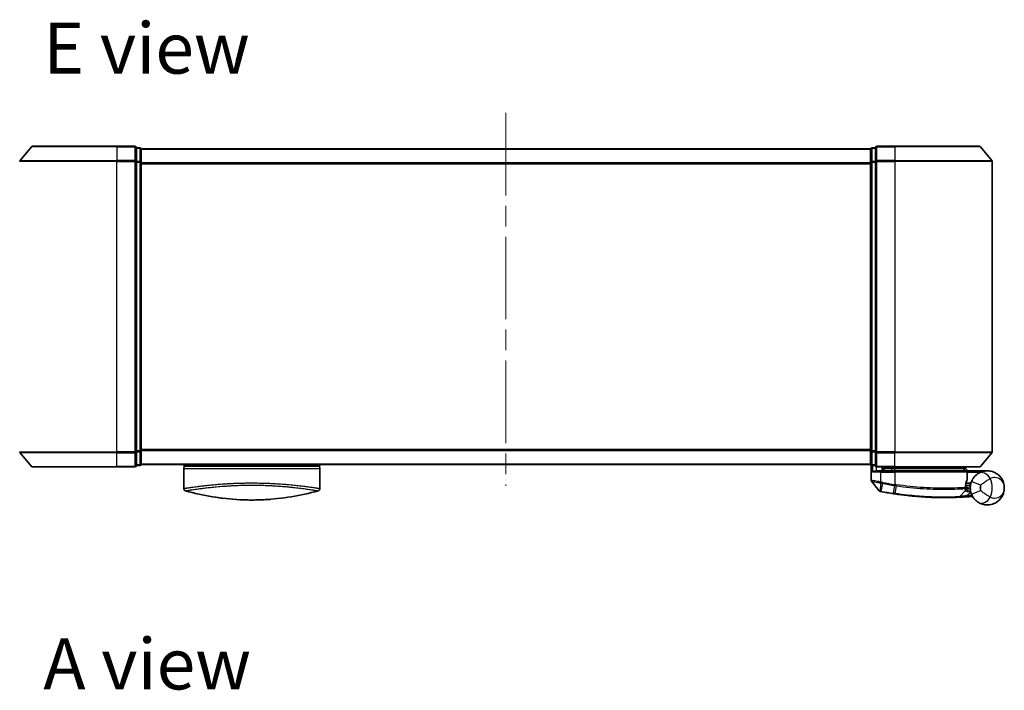
# Model space of a CAD drawing. Units: millimetres. Extents: x -2094 to 4212, y 7 to 1418.
# Drawn here: x 136 to 339, y 559 to 697 of the extents above; entities that cross this region are included whole.
import ezdxf

# ---------------------------------------------------------------- set-up
doc = ezdxf.new("R2010")
doc.units = ezdxf.units.MM
doc.header["$LTSCALE"] = 3
doc.linetypes.add('CHAIN', pattern=[0.3543, 0.2362, -0.0295, 0.0591, -0.0295])
for name, color, linetype, lineweight in [('Centerline (ISO)', 131, 'Continuous', 18), ('Symbol (ISO)', 7, 'Continuous', 18), ('Visible (ISO)', 7, 'Continuous', 35), ('Visible Narrow (ISO)', 7, 'Continuous', 25)]:
    doc.layers.add(name, color=color, linetype=linetype, lineweight=lineweight)
doc.styles.add('Note Text (TK)', font='MS PGothic.ttf')

msp = doc.modelspace()

# ---------------------------------------------------------------- linework, layer by layer
at = {"layer": 'Centerline (ISO)', "linetype": 'CHAIN', "ltscale": 23.990969}
msp.add_line((236.2869, 678.3236), (236.2869, 601.5402), dxfattribs=at)
at = {"layer": 'Visible (ISO)'}
for p, q in [((138.6969, 671.3236), (136.3564, 668.515)), ((138.9274, 671.4316), (156.2869, 671.4316)), ((159.9869, 671.4316), (156.2869, 671.4316)), ((160.9869, 671.1316), (160.2869, 671.1316)), ((160.2869, 668.3229), (160.2869, 671.1316)), ((161.2869, 670.8316), (161.2869, 670.9316)), ((311.2869, 670.9316), (161.2869, 670.9316)), ((161.2869, 668.1419), (161.2869, 670.8316)), ((311.2869, 670.9316), (311.2869, 670.8316)), ((311.2869, 670.8316), (311.2869, 668.1419)), ((312.2869, 671.1316), (311.5869, 671.1316)), ((312.2869, 671.1316), (312.2869, 668.3229)), ((316.2869, 671.4316), (312.5869, 671.4316)), ((316.2869, 671.4316), (333.6464, 671.4316)), ((333.8768, 671.3236), (336.2173, 668.515)), ((160.2869, 608.5402), (160.2869, 668.3229)), ((312.2869, 668.3229), (312.2869, 608.5402)), ((336.2869, 608.5402), (336.2869, 668.3229)), ((161.2869, 608.7212), (161.2869, 668.1419)), ((311.2869, 668.1419), (311.2869, 608.7212)), ((138.6969, 605.5395), (136.3564, 608.3481)), ((160.2869, 605.7316), (160.2869, 608.5402)), ((161.2869, 606.0316), (161.2869, 608.7212)), ((311.2869, 608.7212), (311.2869, 606.0316)), ((312.2869, 608.5402), (312.2869, 605.7316)), ((333.8768, 605.5395), (336.2173, 608.3481)), ((160.2869, 605.7316), (160.9869, 605.7316)), ((161.2869, 605.9316), (161.2869, 606.0316)), ((161.2869, 605.9316), (311.2869, 605.9316)), ((170.0369, 605.9316), (170.0369, 605.6316)), ((170.0369, 605.6316), (198.0369, 605.6316)), ((198.0369, 605.9316), (198.0369, 605.6316)), ((311.2869, 606.0316), (311.2869, 605.9316)), ((311.3869, 605.8079), (311.3869, 602.7005)), ((311.5869, 605.7316), (312.2869, 605.7316)), ((156.2869, 605.4316), (138.9274, 605.4316)), ((156.2869, 605.4316), (159.9869, 605.4316)), ((170.0369, 605.1316), (170.0369, 601.008)), ((198.0369, 605.1316), (198.0369, 601.008)), ((312.5869, 605.4316), (316.2869, 605.4316)), ((312.5869, 604.6316), (313.3869, 604.6316)), ((316.2869, 604.6316), (313.3869, 604.6316)), ((313.6869, 605.4316), (313.6869, 604.6316)), ((314.1869, 604.6316), (313.6869, 605.1316)), ((313.6869, 605.1316), (315.6869, 605.1316)), ((316.2869, 605.1316), (315.6869, 605.1316)), ((333.6464, 605.4316), (316.2869, 605.4316)), ((316.2869, 605.1316), (330.7695, 605.1316)), ((316.2869, 604.6316), (330.8361, 604.6316)), ((330.7695, 605.1316), (330.7869, 605.1316)), ((330.7869, 605.1316), (330.7869, 605.4316)), ((330.7869, 605.1316), (331.2869, 604.6316)), ((331.1361, 602.9289), (331.1361, 604.3316)), ((335.2869, 604.6316), (331.2705, 604.6316)), ((313.0797, 600.5075), (311.4539, 602.5114)), ((330.8147, 601.6316), (331.7869, 601.6316)), ((331.7869, 602.1316), (330.8994, 602.1316)), ((331.7869, 602.1316), (331.7869, 601.1316)), ((329.5734, 599.2903), (330.7232, 600.5094)), ((330.9608, 601.2316), (330.788, 601.2316))]:
    msp.add_line(p, q, dxfattribs=at)
for centre, radius, start, end in [((138.9274, 671.1316), 0.3, 90, 140.194429), ((159.9869, 671.1316), 0.3, 0, 90), ((160.9869, 670.8316), 0.3, 0, 90), ((311.5869, 670.8316), 0.3, 90, 180), ((312.5869, 671.1316), 0.3, 90, 180), ((333.6464, 671.1316), 0.3, 39.805571, 90), ((136.5869, 668.3229), 0.3, 140.194429, 180), ((335.9869, 668.3229), 0.3, 0, 39.805571), ((136.5869, 608.5402), 0.3, 180, 219.805571), ((335.9869, 608.5402), 0.3, 320.194429, 0), ((138.9274, 605.7316), 0.3, 219.805571, 270), ((159.9869, 605.7316), 0.3, 270, 0), ((160.9869, 606.0316), 0.3, 270, 0), ((170.5369, 605.1316), 0.5, 90, 180), ((197.5369, 605.1316), 0.5, 0, 90), ((311.5869, 606.0316), 0.3, 180, 270), ((312.5869, 605.7316), 0.3, 180, 270), ((333.6464, 605.7316), 0.3, 270, 320.194429), ((330.8361, 604.3316), 0.3, 0, 90), ((311.6869, 602.7005), 0.3, 180, 219.051897), ((330.8361, 602.9289), 0.3, 338.009265, 0), ((335.2869, 601.1316), 3.5, 158.334268, 201.665732), ((170.5369, 601.008), 0.5, 180, 254.176108), ((172.2369, 601.7953), 0.5, 301.652828, 301.682354), ((197.5369, 601.008), 0.5, 285.823889, 0), ((313.3127, 600.6965), 0.3, 219.051897, 258.947767), ((326.3869, 667.6316), 68.5, 259.059995, 261.290525), ((330.505, 600.7153), 0.3, 316.67461, 4.975483), ((329.3551, 599.4962), 0.3, 272.494473, 316.67461), ((326.3869, 667.6316), 68.5, 274.084493, 274.759524), ((332.0955, 599.0688), 0.3, 32.876581, 94.759524)]:
    msp.add_arc(centre, radius, start, end, dxfattribs=at)
for centre, major_axis, start_param, end_param in [((182.2509, 636.1316), (42.8658, -6.1244), 4.55714093, 4.81911387), ((185.8228, 636.1316), (42.8658, 6.1244), 4.60566411, 4.86763703)]:
    msp.add_ellipse(centre, major_axis=major_axis, ratio=0.86308039, start_param=start_param, end_param=end_param, dxfattribs=at)
for points, knots in [([(311.6548, 604.3316), (311.6558, 604.3323), (311.6568, 604.3331), (311.7272, 604.3871), (311.8209, 604.4401), (312.0412, 604.5331), (312.1605, 604.5712), (312.3643, 604.6145), (312.4445, 604.6258), (312.5208, 604.6298)], [-0.000632454, -0.000632454, -0.000632454, -0.000632454, 0, 0, 0.044227258, 0.044227258, 0.086430358, 0.086430358, 0.114604669, 0.114604669, 0.114604669, 0.114604669]), ([(330.5486, 604.9283), (330.5763, 604.9559), (330.6039, 604.9829), (330.656, 605.0329), (330.68, 605.0554), (330.7212, 605.093), (330.7379, 605.1077), (330.761, 605.1268), (330.7676, 605.1316), (330.7695, 605.1316)], [0, 0, 0, 0, 0.0117061725, 0.0117061725, 0.0234220657, 0.0234220657, 0.0351515995, 0.0351515995, 0.0462450141, 0.0462450141, 0.0462450141, 0.0462450141]), ([(331.2702, 604.6314), (331.2697, 604.6302), (331.2665, 604.6224), (331.2549, 604.5943), (331.2464, 604.5738), (331.2246, 604.5212), (331.2113, 604.4889), (331.181, 604.4157), (331.164, 604.3748), (331.1467, 604.333), (331.1464, 604.3323), (331.1461, 604.3316)], [0, 0, 0, 0, 0.0108913535, 0.0108913535, 0.0222687221, 0.0222687221, 0.0345952774, 0.0345952774, 0.0479080936, 0.0479080936, 0.0481390195, 0.0481390195, 0.0481390195, 0.0481390195]), ([(333.379, 604.0658), (333.3064, 604.0186), (333.2272, 603.9633), (333.0111, 603.7959), (332.8682, 603.6695), (332.5651, 603.3451), (332.4076, 603.1386), (332.1823, 602.7577), (332.1015, 602.5934), (332.0341, 602.4237)], [0, 0, 0, 0, 0.017857403, 0.017857403, 0.046429247, 0.046429247, 0.080268089, 0.080268089, 0.103735498, 0.103735498, 0.103735498, 0.103735498]), ([(338.7869, 601.1316), (338.7869, 601.6395), (338.6748, 602.1508), (338.2138, 603.133), (337.8434, 603.5957), (337.0602, 604.1721), (336.7166, 604.3503), (336.3422, 604.4687), (335.9935, 604.5789), (335.6123, 604.6389), (334.6156, 604.6186), (333.9796, 604.4564), (333.379, 604.0658)], [-0.001458267, -0.001458267, -0.001458267, -0.001458267, 0.15058731, 0.15058731, 0.317724491, 0.317724491, 0.422185229, 0.422185229, 0.422185229, 0.519480666, 0.519480666, 0.666516939, 0.666516939, 0.666516939, 0.666516939]), ([(330.7872, 601.1887), (330.7891, 601.3338), (330.7982, 601.4775), (330.853, 601.989), (330.9299, 602.2789), (331.0397, 602.6253), (331.0797, 602.7311), (331.1143, 602.8166)], [0.094621819, 0.094621819, 0.094621819, 0.094621819, 0.141158597, 0.141158597, 0.272511339, 0.272511339, 0.354606802, 0.354606802, 0.354606802, 0.354606802]), ([(313.2552, 600.402), (313.2552, 600.402), (313.2555, 600.402), (313.2568, 600.4017), (313.2582, 600.4014), (313.2616, 600.4008), (313.2637, 600.4004), (313.2696, 600.3992), (313.2736, 600.3984), (313.2821, 600.3968), (313.2865, 600.3959), (313.2959, 600.3941), (313.3007, 600.3931), (313.3134, 600.3907), (313.3215, 600.3891), (313.3371, 600.3861), (313.3447, 600.3846), (313.3522, 600.3831)], [0, 0, 0, 0, 0.0006932175, 0.0006932175, 0.0018023656, 0.0018023656, 0.0029607108, 0.0029607108, 0.0047560594, 0.0047560594, 0.0064460604, 0.0064460604, 0.0081464265, 0.0081464265, 0.0107477423, 0.0107477423, 0.0130654112, 0.0130654112, 0.0130654112, 0.0130654112]), ([(313.3522, 600.3831), (313.358, 600.382), (313.3637, 600.3809), (313.3753, 600.3787), (313.3811, 600.3776), (313.3869, 600.3764)], [0, 0, 0, 0, 0.00176124268, 0.00176124268, 0.00352248536, 0.00352248536, 0.00352248536, 0.00352248536]), ([(316.0143, 599.9214), (316.0597, 599.9145), (316.1051, 599.9076), (316.1959, 599.8939), (316.2413, 599.887), (316.2867, 599.8803)], [0, 0, 0, 0, 0.013713761, 0.013713761, 0.0274275021, 0.0274275021, 0.0274275021, 0.0274275021]), ([(316.2867, 599.8803), (317.1316, 599.7543), (317.9788, 599.6444), (320.1449, 599.4034), (321.4406, 599.2999), (324.0991, 599.154), (325.407, 599.1305), (327.6026, 599.1328), (328.445, 599.1608), (329.2162, 599.1894), (329.3682, 599.1965), (329.3682, 599.1965)], [0.00000222, 0.00000222, 0.00000222, 0.00000222, 0.25514368, 0.25514368, 0.66337358, 0.66337358, 1.16534336, 1.16534336, 1.70924797, 1.70924797, 2.0530218, 2.0530218, 2.0530218, 2.0530218]), ([(330.8038, 600.7413), (330.8038, 600.7413), (330.8002, 600.7781), (330.7909, 600.9266), (330.7853, 601.0382), (330.7872, 601.1887)], [0, 0, 0, 0, 0.192000244, 0.192000244, 0.384000488, 0.384000488, 0.384000488, 0.384000488]), ([(330.9608, 601.2316), (331.0201, 601.2316), (331.0796, 601.2244), (331.3618, 601.1666), (331.5817, 601.0468), (331.7899, 600.933), (331.7912, 600.9323), (331.7926, 600.9316)], [0, 0, 0, 0, 0.0177838875, 0.0177838875, 0.0862543417, 0.0862543417, 0.0867052509, 0.0867052509, 0.0867052509, 0.0867052509]), ([(332.0341, 599.8394), (332.1015, 599.6698), (332.1823, 599.5054), (332.4076, 599.1245), (332.5651, 598.918), (332.8682, 598.5936), (333.0111, 598.4672), (333.2272, 598.2998), (333.3064, 598.2445), (333.379, 598.1973)], [-0.103735498, -0.103735498, -0.103735498, -0.103735498, -0.080268089, -0.080268089, -0.046429247, -0.046429247, -0.017857403, -0.017857403, 0, 0, 0, 0]), ([(333.379, 598.1973), (333.9796, 597.8068), (334.6156, 597.6445), (335.6123, 597.6242), (335.9935, 597.6842), (336.3422, 597.7945), (336.7166, 597.9129), (337.0602, 598.091), (337.8434, 598.6674), (338.2138, 599.1301), (338.6748, 600.1124), (338.7869, 600.6236), (338.7869, 601.1316)], [1.040083918, 1.040083918, 1.040083918, 1.040083918, 1.18712019, 1.18712019, 1.284415628, 1.284415628, 1.284415628, 1.388876366, 1.388876366, 1.556013547, 1.556013547, 1.708059124, 1.708059124, 1.708059124, 1.708059124]), ([(181.5613, 598.6932), (182.0785, 598.6674), (182.6121, 598.6497), (183.1512, 598.6405), (183.7394, 598.6304), (184.3341, 598.6304), (184.9223, 598.6405), (185.4615, 598.6497), (185.9951, 598.6674), (186.5124, 598.6932)], [0, 0, 0, 0, 2.66205046, 2.66205046, 2.66205046, 5.56639354, 5.56639354, 5.56639354, 8.22872891, 8.22872891, 8.22872891, 8.22872891]), ([(186.5124, 598.6932), (186.3089, 598.683), (186.104, 598.6741), (185.8974, 598.6664), (185.4381, 598.6492), (184.9234, 598.6372), (184.4486, 598.6333), (184.3141, 598.6321), (184.1763, 598.6316), (184.0369, 598.6316), (183.662, 598.6316), (183.2751, 598.636), (182.9071, 598.6444), (182.5316, 598.6529), (182.1177, 598.6672), (181.7462, 598.6843), (181.6845, 598.6871), (181.6229, 598.6901), (181.5613, 598.6932)], [17.44062451, 17.44062451, 17.44062451, 17.44062451, 18.34701875, 18.34701875, 18.34701875, 20.36256401, 20.36256401, 20.36256401, 20.93369929, 20.93369929, 20.93369929, 22.46877349, 22.46877349, 22.46877349, 24.03536562, 24.03536562, 24.03536562, 24.29575362, 24.29575362, 24.29575362, 24.29575362]), ([(329.3682, 599.1965), (329.3682, 599.1965), (329.374, 599.1967), (329.4034, 599.198), (329.4356, 599.1994), (329.5353, 599.2039), (329.6102, 599.2074), (329.7944, 599.2163), (329.907, 599.222), (330.2142, 599.2383), (330.4194, 599.25), (330.8383, 599.276), (331.0522, 599.2903), (331.266, 599.3055)], [0, 0, 0, 0, 0.017629961, 0.017629961, 0.045837897, 0.045837897, 0.082508215, 0.082508215, 0.124248398, 0.124248398, 0.189170086, 0.189170086, 0.253166048, 0.253166048, 0.253166048, 0.253166048])]:
    msp.add_open_spline(points, degree=3, knots=knots, dxfattribs=at)
for points in [[(312.5208, 604.6298), (312.5435, 604.6311), (312.5658, 604.6316), (312.5869, 604.6316)], [(331.2705, 604.6316), (331.2704, 604.6315), (331.2703, 604.6315), (331.2702, 604.6314)], [(170.0536, 601.0107), (170.0536, 601.0106), (170.0536, 601.0105), (170.0535, 601.0105)], [(195.5744, 601.3698), (195.5744, 601.3698), (195.5744, 601.3698), (195.5744, 601.3697)], [(178.2345, 598.9702), (177.425, 599.0648), (176.6807, 599.1723), (176.0409, 599.2759)], [(187.7813, 598.7725), (187.3673, 598.7413), (186.9427, 598.7146), (186.5124, 598.6932)]]:
    msp.add_open_spline(points, degree=3, dxfattribs=at)
msp.add_rational_spline([(330.5486, 604.9283), (330.3983, 604.7784), (330.2511, 604.6316)], [1.00193164479, 1.00196945404, 1.00189648125], degree=2, dxfattribs=at)
at = {"layer": 'Visible Narrow (ISO)'}
for p, q in [((156.2869, 671.3236), (138.6969, 671.3236)), ((156.2869, 671.3236), (156.2869, 671.4316)), ((156.2869, 671.3236), (159.9869, 671.3236)), ((156.2869, 671.3236), (156.2869, 668.515)), ((159.9869, 671.3236), (159.9869, 671.4316)), ((159.9869, 671.3236), (159.9869, 668.515)), ((160.2869, 671.0236), (160.9869, 671.0236)), ((160.9869, 671.0236), (160.9869, 671.1316)), ((160.9869, 671.0236), (160.9869, 668.334)), ((161.2869, 670.8236), (311.2869, 670.8236)), ((311.5869, 671.1316), (311.5869, 671.0236)), ((311.5869, 668.334), (311.5869, 671.0236)), ((311.5869, 671.0236), (312.2869, 671.0236)), ((312.5869, 671.4316), (312.5869, 671.3236)), ((312.5869, 671.3236), (316.2869, 671.3236)), ((312.5869, 668.515), (312.5869, 671.3236)), ((316.2869, 671.3236), (316.2869, 671.4316)), ((333.8768, 671.3236), (316.2869, 671.3236)), ((316.2869, 671.3236), (316.2869, 668.515)), ((156.2869, 668.3229), (136.2869, 668.3229)), ((136.3564, 668.515), (156.2869, 668.515)), ((159.9869, 668.515), (156.2869, 668.515)), ((156.2869, 668.515), (156.2869, 668.3229)), ((156.2869, 668.3229), (159.9869, 668.3229)), ((156.2869, 608.5402), (156.2869, 668.3229)), ((159.9869, 668.3229), (159.9869, 668.515)), ((159.9869, 668.3229), (160.2869, 668.3229)), ((159.9869, 668.3229), (159.9869, 608.5402)), ((160.9869, 668.334), (160.2869, 668.334)), ((160.9869, 668.1419), (160.9869, 668.334)), ((311.5869, 668.334), (311.5869, 668.1419)), ((312.2869, 668.334), (311.5869, 668.334)), ((312.2869, 668.3229), (312.5869, 668.3229)), ((316.2869, 668.515), (312.5869, 668.515)), ((312.5869, 668.515), (312.5869, 668.3229)), ((312.5869, 668.3229), (316.2869, 668.3229)), ((312.5869, 608.5402), (312.5869, 668.3229)), ((316.2869, 668.515), (316.2869, 668.3229)), ((316.2869, 668.515), (336.2173, 668.515)), ((336.2869, 668.3229), (316.2869, 668.3229)), ((316.2869, 668.3229), (316.2869, 608.5402)), ((160.2869, 668.1419), (160.9869, 668.1419)), ((160.9869, 668.1419), (161.2869, 668.1419)), ((160.9869, 668.1419), (160.9869, 608.7212)), ((311.2869, 668.015), (161.2869, 668.015)), ((161.2869, 667.8229), (311.2869, 667.8229)), ((311.2869, 668.1419), (311.5869, 668.1419)), ((311.5869, 608.7212), (311.5869, 668.1419)), ((311.5869, 668.1419), (312.2869, 668.1419)), ((136.2869, 608.5402), (156.2869, 608.5402)), ((156.2869, 608.3481), (136.3564, 608.3481)), ((159.9869, 608.5402), (156.2869, 608.5402)), ((156.2869, 608.3481), (156.2869, 608.5402)), ((156.2869, 608.3481), (159.9869, 608.3481)), ((156.2869, 605.5395), (156.2869, 608.3481)), ((160.2869, 608.5402), (159.9869, 608.5402)), ((159.9869, 608.3481), (159.9869, 608.5402)), ((159.9869, 608.3481), (159.9869, 605.5395)), ((160.9869, 608.7212), (160.2869, 608.7212)), ((160.2869, 608.5291), (160.9869, 608.5291)), ((161.2869, 608.7212), (160.9869, 608.7212)), ((160.9869, 608.5291), (160.9869, 608.7212)), ((160.9869, 608.5291), (160.9869, 605.8395)), ((311.2869, 609.0402), (161.2869, 609.0402)), ((161.2869, 608.8481), (311.2869, 608.8481)), ((311.5869, 608.7212), (311.2869, 608.7212)), ((311.5869, 608.7212), (311.5869, 608.5291)), ((312.2869, 608.7212), (311.5869, 608.7212)), ((311.5869, 605.8395), (311.5869, 608.5291)), ((311.5869, 608.5291), (312.2869, 608.5291)), ((312.5869, 608.5402), (312.2869, 608.5402)), ((316.2869, 608.5402), (312.5869, 608.5402)), ((312.5869, 608.5402), (312.5869, 608.3481)), ((312.5869, 608.3481), (316.2869, 608.3481)), ((312.5869, 605.5395), (312.5869, 608.3481)), ((316.2869, 608.3481), (316.2869, 608.5402)), ((316.2869, 608.5402), (336.2869, 608.5402)), ((336.2173, 608.3481), (316.2869, 608.3481)), ((316.2869, 605.5395), (316.2869, 608.3481)), ((138.6969, 605.5395), (156.2869, 605.5395)), ((159.9869, 605.5395), (156.2869, 605.5395)), ((156.2869, 605.5395), (156.2869, 605.4316)), ((159.9869, 605.4316), (159.9869, 605.5395)), ((160.9869, 605.8395), (160.2869, 605.8395)), ((160.9869, 605.7316), (160.9869, 605.8395)), ((311.2869, 606.0395), (161.2869, 606.0395)), ((311.5869, 605.8395), (311.5869, 605.7316)), ((312.2869, 605.8395), (311.5869, 605.8395)), ((311.6548, 605.7316), (311.6548, 604.3316)), ((316.2869, 605.5395), (312.5869, 605.5395)), ((312.5869, 605.5395), (312.5869, 605.4316)), ((316.2869, 605.5395), (316.2869, 605.4316)), ((316.2869, 605.5395), (333.8768, 605.5395)), ((170.0369, 605.1316), (198.0369, 605.1316)), ((313.3869, 604.3316), (311.6548, 604.3316)), ((312.5208, 604.6298), (312.5208, 605.4389)), ((313.3869, 604.3316), (313.3869, 604.6316)), ((313.3869, 604.3316), (316.2869, 604.3316)), ((313.3869, 602.3377), (313.3869, 604.3316)), ((313.8869, 604.9316), (313.8869, 604.6316)), ((315.6869, 605.1316), (315.6869, 605.4316)), ((315.6869, 604.6316), (315.6869, 605.1316)), ((316.2869, 605.4316), (316.2869, 605.1316)), ((316.2869, 604.6316), (316.2869, 605.1316)), ((316.2869, 604.3316), (316.2869, 604.6316)), ((331.133, 604.3316), (316.2869, 604.3316)), ((316.2869, 604.3316), (316.2869, 601.8264)), ((331.1361, 604.3316), (331.133, 604.3316)), ((331.133, 604.3316), (331.133, 602.9289)), ((331.1359, 604.3417), (331.1461, 604.3316)), ((331.1461, 604.3316), (333.8691, 604.3316)), ((331.2701, 604.6316), (331.2702, 604.6314)), ((173.7883, 601.5325), (173.7877, 601.5327)), ((194.2863, 601.5327), (194.2855, 601.5325)), ((313.3869, 602.3377), (313.3412, 602.1298)), ((313.343, 600.4728), (313.3846, 602.1213)), ((313.3846, 602.1213), (313.4256, 602.3297)), ((313.7118, 602.0575), (313.4035, 600.4627)), ((313.7118, 602.0575), (313.7521, 602.2657)), ((316.0276, 600.0083), (316.2736, 601.6138)), ((316.2869, 601.8264), (316.2547, 601.6167)), ((316.5393, 601.5734), (316.2998, 599.9673)), ((331.133, 602.9289), (331.1361, 602.9289)), ((333.8928, 601.6853), (332.0341, 602.4237)), ((313.4035, 600.4627), (313.3869, 600.3764)), ((316.0276, 600.0083), (316.0143, 599.9214)), ((331.2446, 599.6048), (331.8898, 600.2889)), ((331.2446, 599.6048), (331.266, 599.3055)), ((332.0341, 599.8394), (333.8928, 600.5778))]:
    msp.add_line(p, q, dxfattribs=at)
for centre, radius, start, end in [((326.3869, 667.6316), 66.7879, 259.059995, 261.274142), ((326.3869, 667.6316), 66.5757, 259.059995, 261.274142), ((335.2869, 601.1316), 1.5, 158.334268, 201.665732), ((331.7869, 601.1316), 2.1776, 345.267024, 14.732976), ((331.7869, 601.1316), 4.5323, 334.881642, 25.118358), ((326.3869, 667.6316), 68.4121, 259.059995, 261.290525), ((326.3869, 667.6316), 68.2, 274.084493, 274.810229)]:
    msp.add_arc(centre, radius, start, end, dxfattribs=at)
for centre, major_axis, ratio, start_param, end_param in [((159.9869, 671.1316), (0.3, 0), 0.6401844, 0, 1.57079633), ((160.9869, 670.8316), (0.3, 0), 0.6401844, 0, 1.57079633), ((311.5869, 670.8316), (-0.3, 0), 0.6401844, 4.71238898, 6.28318531), ((312.5869, 671.1316), (-0.3, 0), 0.6401844, 4.71238898, 6.28318531), ((159.9869, 668.3229), (0.3, 0), 0.6401844, 0, 1.57079633), ((160.9869, 668.1419), (0.3, 0), 0.6401844, 0, 1.57079633), ((311.5869, 668.1419), (-0.3, 0), 0.6401844, 4.71238898, 6.28318531), ((312.5869, 668.3229), (-0.3, 0), 0.6401844, 4.71238898, 6.28318531), ((159.9869, 608.5402), (0.3, 0), 0.6401844, 4.71238898, 6.28318531), ((160.9869, 608.7212), (0.3, 0), 0.6401844, 4.71238898, 6.28318531), ((311.5869, 608.7212), (-0.3, 0), 0.6401844, 0, 1.57079633), ((312.5869, 608.5402), (-0.3, 0), 0.6401844, 0, 1.57079633), ((159.9869, 605.7316), (0.3, 0), 0.6401844, 4.71238898, 6.28318531), ((160.9869, 606.0316), (0.3, 0), 0.6401844, 4.71238898, 6.28318531), ((311.5869, 606.0316), (-0.3, 0), 0.6401844, 0, 1.57079633), ((312.5869, 605.7316), (-0.3, 0), 0.6401844, 0, 1.57079633), ((330.8361, 604.3316), (0, 0.3), 0.98974332, 4.71238898, 6.28318531), ((334.4692, 602.3891), (-1.0902, 1.6767), 0.78202263, 4.60410357, 6.28318531), ((316.3057, 601.8235), (-0.0458, -0.2965), 0.00126491, 0.78539896, 1.57099174), ((316.567, 601.7835), (-0.0449, -0.2966), 0.01884343, 0.78615833, 1.57364682), ((330.8361, 602.9289), (0.2782, -0.1123), 0.93308171, 0, 0.40845905), ((186.2639, 635.795), (-41.9274, -6.3173), 0.85362245, 1.70279216, 1.70280206), ((313.4093, 600.6777), (-0.0571, -0.2945), 0.12398367, 5.5052477, 6.28318531), ((316.3309, 600.177), (-0.0442, -0.2967), 0.00083584, 0, 0.78605059), ((330.4873, 601.1926), (-0.0191, 0.2994), 0.96588198, 3.89046432, 4.65097267), ((330.4873, 601.1926), (0.3, -0.0038), 0.96800787, 5.504015, 6.28318531), ((330.4873, 601.1926), (0.3, -0.0038), 0.04744214, 0.00000025, 0.26176517), ((334.4692, 599.874), (-1.0902, -1.6767), 0.78202263, 0, 1.67908174)]:
    msp.add_ellipse(centre, major_axis=major_axis, ratio=ratio, start_param=start_param, end_param=end_param, dxfattribs=at)
for points in [[(330.5486, 604.9283), (330.6477, 604.8294), (330.7469, 604.7304), (330.846, 604.6314)], [(170.945, 601.148), (170.9455, 601.1479), (170.9461, 601.1477), (170.9467, 601.1476)]]:
    msp.add_open_spline(points, degree=3, dxfattribs=at)
for points, knots in [([(331.2701, 604.6316), (331.2015, 604.7001), (331.1329, 604.7685), (331.0643, 604.837), (330.966, 604.9352), (330.8677, 605.0334), (330.7695, 605.1316)], [-0.1432233382, -0.1432233382, -0.1432233382, -0.1432233382, -0.1141462804, -0.1141462804, -0.1141462804, -0.0724715819, -0.0724715819, -0.0724715819, -0.0724715819]), ([(170.0369, 601.008), (170.0369, 601.008), (170.0377, 601.0082), (170.0398, 601.0085), (170.042, 601.0088), (170.0456, 601.0093), (170.0508, 601.01), (170.0518, 601.0102), (170.053, 601.0104), (170.0542, 601.0105), (170.0592, 601.0113), (170.0655, 601.0122), (170.0733, 601.0134), (170.0834, 601.0149), (170.0961, 601.0168), (170.1119, 601.0192), (170.1283, 601.0218), (170.1482, 601.0248), (170.1719, 601.0285), (170.1967, 601.0323), (170.2258, 601.0368), (170.2596, 601.0421), (170.2951, 601.0476), (170.3358, 601.054), (170.3822, 601.0612), (170.431, 601.0687), (170.4862, 601.0773), (170.5479, 601.0868), (170.5691, 601.0901), (170.591, 601.0935), (170.6137, 601.097), (170.6612, 601.1042), (170.7121, 601.112), (170.7667, 601.1203), (170.8525, 601.1334), (170.9473, 601.1477), (171.0515, 601.1633), (171.1628, 601.18), (171.2849, 601.1982), (171.418, 601.2178), (171.5611, 601.2388), (171.717, 601.2614), (171.8857, 601.2852), (172.0683, 601.311), (172.266, 601.3384), (172.4783, 601.3669), (172.6609, 601.3914), (172.8544, 601.4167), (173.058, 601.4426), (173.1129, 601.4496), (173.1686, 601.4566), (173.2251, 601.4637), (173.5157, 601.5001), (173.8281, 601.5378), (174.1611, 601.5761), (174.2974, 601.5918), (174.4372, 601.6076), (174.5802, 601.6234), (174.8215, 601.65), (175.071, 601.6765), (175.3282, 601.7027), (175.6687, 601.7374), (176.0225, 601.7714), (176.3875, 601.8041), (176.5142, 601.8155), (176.6439, 601.8268), (176.776, 601.838), (177.162, 601.8708), (177.5679, 601.9026), (177.9703, 601.9312), (178.1584, 601.9446), (178.3488, 601.9575), (178.5412, 601.9699), (178.6279, 601.9755), (178.7149, 601.981), (178.8024, 601.9864), (179.0608, 602.0022), (179.3829, 602.0205), (179.6493, 602.0342), (179.9583, 602.0501), (180.2721, 602.0645), (180.5882, 602.0772), (180.7126, 602.0822), (180.8374, 602.087), (180.9624, 602.0915), (181.4051, 602.1074), (181.8534, 602.1201), (182.3045, 602.1294), (182.4542, 602.1325), (182.6042, 602.1352), (182.7545, 602.1375), (182.7925, 602.1381), (182.8306, 602.1386), (182.8688, 602.1392), (183.2565, 602.1446), (183.6485, 602.1474), (184.0369, 602.1474)], [0, 0, 0, 0, 0.78612134, 0.78612134, 0.78612134, 1.59513432, 1.59513432, 1.59513432, 1.76530735, 1.76530735, 1.76530735, 2.46350599, 2.46350599, 2.46350599, 3.37151496, 3.37151496, 3.37151496, 4.32055499, 4.32055499, 4.32055499, 5.31377207, 5.31377207, 5.31377207, 6.35594497, 6.35594497, 6.35594497, 7.45388838, 7.45388838, 7.45388838, 7.8304627, 7.8304627, 7.8304627, 8.61660667, 8.61660667, 8.61660667, 9.85113484, 9.85113484, 9.85113484, 11.16933676, 11.16933676, 11.16933676, 12.58630093, 12.58630093, 12.58630093, 14.12078117, 14.12078117, 14.12078117, 15.44116583, 15.44116583, 15.44116583, 15.79677218, 15.79677218, 15.79677218, 17.62625028, 17.62625028, 17.62625028, 18.37501133, 18.37501133, 18.37501133, 19.63741236, 19.63741236, 19.63741236, 21.30885684, 21.30885684, 21.30885684, 21.88891683, 21.88891683, 21.88891683, 23.58475347, 23.58475347, 23.58475347, 24.37748716, 24.37748716, 24.37748716, 24.73435194, 24.73435194, 24.73435194, 25.78859827, 25.78859827, 25.78859827, 27.01163861, 27.01163861, 27.01163861, 27.49291759, 27.49291759, 27.49291759, 29.19789782, 29.19789782, 29.19789782, 29.76367886, 29.76367886, 29.76367886, 29.90694609, 29.90694609, 29.90694609, 31.36357215, 31.36357215, 31.36357215, 31.36357215]), ([(170.4005, 600.527), (170.4005, 600.527), (170.4005, 600.527), (170.4006, 600.5271), (170.4007, 600.5272), (170.401, 600.5272), (170.4017, 600.5273), (170.4023, 600.5273), (170.4032, 600.5274), (170.4041, 600.5276), (170.4044, 600.5276), (170.4046, 600.5276), (170.4049, 600.5277), (170.4065, 600.528), (170.4088, 600.5284), (170.4119, 600.5288), (170.4135, 600.5291), (170.4152, 600.5293), (170.4171, 600.5296), (170.4177, 600.5297), (170.4183, 600.5298), (170.4189, 600.5299), (170.4216, 600.5303), (170.4245, 600.5309), (170.4277, 600.5315), (170.4285, 600.5316), (170.4292, 600.5317), (170.4299, 600.5319), (170.4355, 600.5328), (170.4421, 600.5339), (170.4499, 600.5352), (170.4576, 600.5364), (170.4666, 600.5377), (170.4764, 600.5393), (170.4804, 600.54), (170.4847, 600.5407), (170.4892, 600.5414), (170.5112, 600.5452), (170.5385, 600.5501), (170.5725, 600.5558), (170.5774, 600.5566), (170.5825, 600.5574), (170.5877, 600.5583), (170.6091, 600.5618), (170.6331, 600.5657), (170.6593, 600.5699), (170.6871, 600.5743), (170.7175, 600.5791), (170.7501, 600.5845), (170.7711, 600.5879), (170.7933, 600.5916), (170.8167, 600.5955), (170.9058, 600.6102), (171.013, 600.6277), (171.1383, 600.6478), (171.1715, 600.6531), (171.206, 600.6586), (171.2417, 600.6643), (171.2661, 600.6682), (171.291, 600.6722), (171.3165, 600.6763), (171.357, 600.6828), (171.3989, 600.6895), (171.4424, 600.6965), (171.594, 600.7207), (171.7646, 600.7477), (171.955, 600.7768), (172.2591, 600.8232), (172.6142, 600.875), (173.0189, 600.9304), (173.1405, 600.947), (173.2665, 600.964), (173.3968, 600.9813), (173.6673, 601.0173), (173.9491, 601.0535), (174.2476, 601.0902), (174.5638, 601.129), (174.8987, 601.1682), (175.2611, 601.2083), (175.4353, 601.2275), (175.6142, 601.2468), (175.7971, 601.2658), (176.0875, 601.296), (176.3882, 601.3258), (176.6972, 601.3544), (177.2176, 601.4026), (177.7082, 601.4432), (178.2733, 601.4845), (178.4255, 601.4956), (178.5738, 601.5061), (178.7193, 601.5159), (179.0521, 601.5384), (179.3703, 601.5579), (179.6883, 601.5753), (179.8421, 601.5838), (180.0032, 601.5922), (180.1707, 601.6003), (180.3677, 601.6098), (180.5737, 601.6191), (180.7875, 601.6277), (180.9321, 601.6336), (181.0774, 601.639), (181.2232, 601.6441), (181.6709, 601.6598), (182.0953, 601.6717), (182.5482, 601.6804), (183.04, 601.6899), (183.5388, 601.6951), (184.0369, 601.6952), (184.1303, 601.6952), (184.2238, 601.695), (184.3172, 601.6946), (184.6108, 601.6935), (184.9061, 601.6906), (185.1937, 601.6864), (185.4885, 601.6821), (185.7748, 601.676), (186.0678, 601.6682), (186.2164, 601.6642), (186.3667, 601.6599), (186.5168, 601.6552), (186.9673, 601.6411), (187.3876, 601.625), (187.8238, 601.6041), (187.8519, 601.6028), (187.8799, 601.6014), (187.908, 601.6001), (188.1613, 601.5877), (188.4136, 601.5742), (188.663, 601.5595), (188.8952, 601.5458), (189.1261, 601.5312), (189.3544, 601.5158), (189.6783, 601.4939), (189.9967, 601.4705), (190.3056, 601.4461), (190.5501, 601.4268), (190.8488, 601.4017), (191.0828, 601.381), (191.3264, 601.3594), (191.5785, 601.3359), (191.8325, 601.3109), (191.9877, 601.2956), (192.137, 601.2804), (192.2797, 601.2655), (192.3707, 601.2561), (192.459, 601.2467), (192.5444, 601.2375), (192.9973, 601.1889), (193.4268, 601.1393), (193.8264, 601.0904), (194.274, 601.0356), (194.6839, 600.9815), (195.0515, 600.9307), (195.2145, 600.9082), (195.3692, 600.8863), (195.5156, 600.8652), (195.7293, 600.8344), (195.9255, 600.8054), (196.1044, 600.7782), (196.2994, 600.7486), (196.4737, 600.7212), (196.6287, 600.6967), (196.6589, 600.6919), (196.6884, 600.6872), (196.7172, 600.6826), (196.7307, 600.6805), (196.744, 600.6784), (196.7572, 600.6763), (196.8202, 600.6663), (196.8798, 600.6567), (196.9358, 600.6478), (197.0589, 600.628), (197.164, 600.6107), (197.2518, 600.5963), (197.2535, 600.596), (197.2553, 600.5958), (197.2571, 600.5955), (197.3162, 600.5858), (197.3692, 600.5773), (197.4146, 600.5699), (197.4407, 600.5656), (197.4643, 600.5617), (197.4855, 600.5581), (197.4904, 600.5573), (197.4952, 600.5565), (197.4998, 600.5557), (197.5258, 600.5513), (197.548, 600.5475), (197.5669, 600.5444), (197.5732, 600.5433), (197.5791, 600.5424), (197.5848, 600.5415), (197.6002, 600.539), (197.6132, 600.537), (197.6237, 600.5351), (197.6313, 600.5338), (197.6377, 600.5327), (197.6433, 600.5317), (197.6436, 600.5317), (197.6439, 600.5317), (197.6442, 600.5316), (197.6447, 600.5315), (197.6452, 600.5314), (197.6457, 600.5314), (197.6494, 600.5308), (197.6528, 600.5305), (197.6555, 600.5301), (197.6582, 600.5297), (197.6603, 600.5293), (197.6621, 600.5289), (197.663, 600.5287), (197.6639, 600.5285), (197.6648, 600.5283), (197.6665, 600.528), (197.6681, 600.5279), (197.669, 600.5277), (197.6694, 600.5276), (197.6697, 600.5275), (197.6701, 600.5275), (197.6708, 600.5274), (197.6712, 600.5272), (197.6715, 600.5271), (197.6719, 600.527), (197.6723, 600.527), (197.6726, 600.527), (197.6729, 600.5269), (197.6732, 600.527), (197.6732, 600.527)], [0.00000017, 0.00000017, 0.00000017, 0.00000017, 0.26824752, 0.26824752, 0.26824752, 0.59504925, 0.59504925, 0.59504925, 0.91754756, 0.91754756, 0.91754756, 0.99731054, 0.99731054, 0.99731054, 1.53249707, 1.53249707, 1.53249707, 1.8013532, 1.8013532, 1.8013532, 1.88492198, 1.88492198, 1.88492198, 2.24161615, 2.24161615, 2.24161615, 2.31899686, 2.31899686, 2.31899686, 2.88532333, 2.88532333, 2.88532333, 3.43847156, 3.43847156, 3.43847156, 3.66832963, 3.66832963, 3.66832963, 4.80519613, 4.80519613, 4.80519613, 4.96899653, 4.96899653, 4.96899653, 5.64709166, 5.64709166, 5.64709166, 6.36456885, 6.36456885, 6.36456885, 6.82789148, 6.82789148, 6.82789148, 8.59318064, 8.59318064, 8.59318064, 9.06172837, 9.06172837, 9.06172837, 9.38108962, 9.38108962, 9.38108962, 9.88703466, 9.88703466, 9.88703466, 11.64941424, 11.64941424, 11.64941424, 14.46276425, 14.46276425, 14.46276425, 15.30796131, 15.30796131, 15.30796131, 17.06242515, 17.06242515, 17.06242515, 18.92137015, 18.92137015, 18.92137015, 19.81538897, 19.81538897, 19.81538897, 21.23434324, 21.23434324, 21.23434324, 23.62376414, 23.62376414, 23.62376414, 24.26720404, 24.26720404, 24.26720404, 25.73843557, 25.73843557, 25.73843557, 26.45016856, 26.45016856, 26.45016856, 27.28708175, 27.28708175, 27.28708175, 27.85310699, 27.85310699, 27.85310699, 29.59146322, 29.59146322, 29.59146322, 31.47907974, 31.47907974, 31.47907974, 31.83337218, 31.83337218, 31.83337218, 32.94756198, 32.94756198, 32.94756198, 34.08944872, 34.08944872, 34.08944872, 34.66873363, 34.66873363, 34.66873363, 36.4081819, 36.4081819, 36.4081819, 36.52024127, 36.52024127, 36.52024127, 37.53112467, 37.53112467, 37.53112467, 38.47205041, 38.47205041, 38.47205041, 39.80750358, 39.80750358, 39.80750358, 40.86410036, 40.86410036, 40.86410036, 41.96473806, 41.96473806, 41.96473806, 42.63680821, 42.63680821, 42.63680821, 43.06537575, 43.06537575, 43.06537575, 45.33652957, 45.33652957, 45.33652957, 47.88096612, 47.88096612, 47.88096612, 49.00911144, 49.00911144, 49.00911144, 50.65705376, 50.65705376, 50.65705376, 52.45348257, 52.45348257, 52.45348257, 52.80392239, 52.80392239, 52.80392239, 52.96800597, 52.96800597, 52.96800597, 53.75336762, 53.75336762, 53.75336762, 55.48179254, 55.48179254, 55.48179254, 55.51669249, 55.51669249, 55.51669249, 56.68834156, 56.68834156, 56.68834156, 57.36140265, 57.36140265, 57.36140265, 57.5157764, 57.5157764, 57.5157764, 58.38458836, 58.38458836, 58.38458836, 58.67160052, 58.67160052, 58.67160052, 59.45449987, 59.45449987, 59.45449987, 60.01772017, 60.01772017, 60.01772017, 60.0464036, 60.0464036, 60.0464036, 60.09882565, 60.09882565, 60.09882565, 60.48049349, 60.48049349, 60.48049349, 60.85782119, 60.85782119, 60.85782119, 61.06198685, 61.06198685, 61.06198685, 61.42197717, 61.42197717, 61.42197717, 61.57253793, 61.57253793, 61.57253793, 61.8121634, 61.8121634, 61.8121634, 62.11466093, 62.11466093, 62.11466093, 62.37455375, 62.37455375, 62.37455375, 62.37455375]), ([(184.0369, 602.1474), (184.3394, 602.1474), (184.644, 602.1457), (184.9474, 602.1424), (185.0307, 602.1415), (185.1138, 602.1404), (185.1968, 602.1393), (185.4145, 602.1363), (185.6311, 602.1324), (185.8473, 602.1277), (186.2981, 602.118), (186.7459, 602.105), (187.188, 602.0887), (187.2848, 602.0851), (187.3815, 602.0814), (187.478, 602.0775), (187.8222, 602.0637), (188.1641, 602.0478), (188.4999, 602.0303), (188.7558, 602.0169), (189.0951, 601.9974), (189.3435, 601.9819), (189.4045, 601.9781), (189.4653, 601.9742), (189.526, 601.9703), (190.025, 601.9382), (190.5108, 601.9025), (190.9784, 601.8646), (191.0842, 601.856), (191.1889, 601.8473), (191.2923, 601.8385), (191.8027, 601.7951), (192.2845, 601.7496), (192.7413, 601.7031), (193.1325, 601.6633), (193.5053, 601.6227), (193.8609, 601.582), (193.8771, 601.5802), (193.8932, 601.5783), (193.9093, 601.5765), (194.242, 601.5382), (194.5544, 601.5006), (194.8461, 601.4641), (195.1125, 601.4307), (195.3616, 601.3983), (195.5935, 601.3672), (195.7646, 601.3442), (195.9262, 601.322), (196.0785, 601.3007), (196.1151, 601.2956), (196.1512, 601.2905), (196.1866, 601.2855), (196.3554, 601.2617), (196.5114, 601.2391), (196.6546, 601.2181), (196.7878, 601.1985), (196.91, 601.1803), (197.0214, 601.1636), (197.0897, 601.1533), (197.154, 601.1436), (197.2143, 601.1345), (197.246, 601.1297), (197.2768, 601.125), (197.3064, 601.1205), (197.387, 601.1082), (197.46, 601.097), (197.5254, 601.0869), (197.5873, 601.0773), (197.6425, 601.0688), (197.6913, 601.0612), (197.7377, 601.054), (197.7785, 601.0477), (197.8139, 601.0422), (197.8319, 601.0394), (197.8485, 601.0368), (197.8638, 601.0344), (197.8773, 601.0323), (197.89, 601.0303), (197.9017, 601.0285), (197.9253, 601.0249), (197.9452, 601.0218), (197.9618, 601.0193), (197.9776, 601.0168), (197.9903, 601.0149), (198.0005, 601.0134), (198.0102, 601.0119), (198.0176, 601.0108), (198.023, 601.01), (198.0242, 601.0099), (198.0254, 601.0097), (198.0264, 601.0095), (198.0298, 601.0091), (198.0322, 601.0087), (198.0339, 601.0085), (198.036, 601.0082), (198.0369, 601.008), (198.0369, 601.008)], [0, 0, 0, 0, 1.13448171, 1.13448171, 1.13448171, 1.44610831, 1.44610831, 1.44610831, 2.26372938, 2.26372938, 2.26372938, 3.96867956, 3.96867956, 3.96867956, 4.34189149, 4.34189149, 4.34189149, 5.67352621, 5.67352621, 5.67352621, 6.68872355, 6.68872355, 6.68872355, 6.93820558, 6.93820558, 6.93820558, 8.99097525, 8.99097525, 8.99097525, 9.45559005, 9.45559005, 9.45559005, 11.74789863, 11.74789863, 11.74789863, 13.711466, 13.711466, 13.711466, 13.80084201, 13.80084201, 13.80084201, 15.64902156, 15.64902156, 15.64902156, 17.33646712, 17.33646712, 17.33646712, 18.58091254, 18.58091254, 18.58091254, 18.87978885, 18.87978885, 18.87978885, 20.30200287, 20.30200287, 20.30200287, 21.62401224, 21.62401224, 21.62401224, 22.43409033, 22.43409033, 22.43409033, 22.86010721, 22.86010721, 22.86010721, 24.01660723, 24.01660723, 24.01660723, 25.10882865, 25.10882865, 25.10882865, 26.14814719, 26.14814719, 26.14814719, 26.67397168, 26.67397168, 26.67397168, 27.13913394, 27.13913394, 27.13913394, 28.07432454, 28.07432454, 28.07432454, 28.96434248, 28.96434248, 28.96434248, 29.82246658, 29.82246658, 29.82246658, 30.02097313, 30.02097313, 30.02097313, 30.65570657, 30.65570657, 30.65570657, 31.46045361, 31.46045361, 31.46045361, 31.46045361]), ([(313.3869, 602.3377), (313.2478, 602.3637), (313.1088, 602.3896), (312.5827, 602.4868), (312.2169, 602.5531), (311.7248, 602.641), (311.5631, 602.6695), (311.4159, 602.6954), (311.3869, 602.7005), (311.3869, 602.7005)], [0, 0, 0, 0, 0.03629986, 0.03629986, 0.140197846, 0.140197846, 0.220119373, 0.220119373, 0.270070328, 0.270070328, 0.270070328, 0.270070328]), ([(311.4539, 602.5114), (311.4539, 602.5114), (311.4811, 602.5061), (311.6193, 602.4789), (311.7711, 602.4489), (312.2337, 602.3563), (312.5781, 602.2867), (313.0767, 602.1843), (313.2087, 602.1571), (313.3412, 602.1298)], [-0.270070328, -0.270070328, -0.270070328, -0.270070328, -0.220119373, -0.220119373, -0.140197846, -0.140197846, -0.03629986, -0.03629986, 0, 0, 0, 0]), ([(313.3412, 602.1298), (313.3484, 602.1283), (313.3556, 602.1268), (313.3701, 602.124), (313.3774, 602.1226), (313.3846, 602.1213)], [-0.00396002175, -0.00396002175, -0.00396002175, -0.00396002175, -0.00198001088, -0.00198001088, 0, 0, 0, 0]), ([(313.3846, 602.1213), (313.44, 602.1104), (313.4956, 602.0995), (313.6047, 602.0782), (313.6582, 602.0678), (313.7118, 602.0575)], [-0.0332621899, -0.0332621899, -0.0332621899, -0.0332621899, -0.0162975222, -0.0162975222, 0, 0, 0, 0]), ([(313.4256, 602.3297), (313.4192, 602.3309), (313.4127, 602.3322), (313.3998, 602.3349), (313.3933, 602.3363), (313.3869, 602.3377)], [0, 0, 0, 0, 0.00198001088, 0.00198001088, 0.00396002175, 0.00396002175, 0.00396002175, 0.00396002175]), ([(313.7521, 602.2657), (313.6987, 602.276), (313.6454, 602.2864), (313.5366, 602.3078), (313.4811, 602.3187), (313.4256, 602.3297)], [0, 0, 0, 0, 0.0162975222, 0.0162975222, 0.0332621899, 0.0332621899, 0.0332621899, 0.0332621899]), ([(316.2547, 601.6167), (316.2578, 601.6162), (316.261, 601.6158), (316.2673, 601.6148), (316.2704, 601.6143), (316.2736, 601.6138)], [-0.00190365346, -0.00190365346, -0.00190365346, -0.00190365346, -0.00095182673, -0.00095182673, 0, 0, 0, 0]), ([(316.2736, 601.6138), (316.3178, 601.607), (316.3621, 601.6002), (316.4507, 601.5867), (316.495, 601.58), (316.5393, 601.5734)], [-0.0264409742, -0.0264409742, -0.0264409742, -0.0264409742, -0.0132211098, -0.0132211098, 0, 0, 0, 0]), ([(316.3061, 601.8235), (316.3029, 601.824), (316.2997, 601.8245), (316.2933, 601.8254), (316.2901, 601.8259), (316.2869, 601.8264)], [0, 0, 0, 0, 0.00095182673, 0.00095182673, 0.00190365346, 0.00190365346, 0.00190365346, 0.00190365346]), ([(316.5727, 601.7835), (316.5283, 601.7901), (316.4838, 601.7968), (316.3949, 601.8101), (316.3505, 601.8168), (316.3061, 601.8235)], [0.0000020884, 0.0000020884, 0.0000020884, 0.0000020884, 0.0132211098, 0.0132211098, 0.0264409742, 0.0264409742, 0.0264409742, 0.0264409742]), ([(316.5393, 601.5734), (318.4493, 601.2866), (320.3667, 601.0882), (323.9821, 600.8587), (325.6656, 600.8324), (328.1193, 600.8594), (329.0116, 600.8943), (330.1107, 600.9491), (330.4495, 600.9698), (330.6981, 600.9858)], [-1.90032242, -1.90032242, -1.90032242, -1.90032242, -1.33068599, -1.33068599, -0.73927, -0.73927, -0.28433461, -0.28433461, 0, 0, 0, 0]), ([(330.7771, 601.1926), (330.5271, 601.177), (330.1865, 601.1569), (329.082, 601.1038), (328.1857, 601.0702), (325.7227, 601.0459), (324.0341, 601.0734), (320.4096, 601.3026), (318.4881, 601.4996), (316.5727, 601.7835)], [0, 0, 0, 0, 0.28433461, 0.28433461, 0.73927, 0.73927, 1.33068599, 1.33068599, 1.90032242, 1.90032242, 1.90032242, 1.90032242]), ([(331.133, 602.9289), (331.0954, 602.8377), (331.0519, 602.7249), (330.9323, 602.3554), (330.8487, 602.0461), (330.789, 601.5006), (330.7791, 601.3473), (330.7771, 601.1926)], [-0.354606802, -0.354606802, -0.354606802, -0.354606802, -0.272511339, -0.272511339, -0.141158597, -0.141158597, -0.094621819, -0.094621819, -0.094621819, -0.094621819]), ([(333.8928, 601.6853), (334.0115, 601.7816), (334.1486, 601.8877), (334.5131, 602.1613), (334.7534, 602.3347), (335.1934, 602.6338), (335.3929, 602.7618), (335.6877, 602.9401), (335.7941, 603.0016), (335.8906, 603.0555)], [-0.103735498, -0.103735498, -0.103735498, -0.103735498, -0.080268089, -0.080268089, -0.046429247, -0.046429247, -0.017857403, -0.017857403, 0, 0, 0, 0]), ([(335.8906, 603.0555), (336.1966, 603.2704), (336.5346, 603.3385), (337.0679, 603.312), (337.2733, 603.2624), (337.4616, 603.185), (337.6638, 603.102), (337.8499, 602.9856), (338.2744, 602.6209), (338.4756, 602.3376), (338.726, 601.7431), (338.7869, 601.4363), (338.7869, 601.1316)], [-0.666516939, -0.666516939, -0.666516939, -0.666516939, -0.519480666, -0.519480666, -0.422185229, -0.422185229, -0.422185229, -0.317724491, -0.317724491, -0.15058731, -0.15058731, 0.001458267, 0.001458267, 0.001458267, 0.001458267]), ([(313.343, 600.4728), (313.3249, 600.4753), (313.307, 600.4778), (313.2697, 600.4829), (313.2505, 600.4855), (313.2197, 600.4897), (313.2076, 600.4913), (313.184, 600.4945), (313.1724, 600.496), (313.149, 600.499), (313.1371, 600.5006), (313.118, 600.503), (313.1106, 600.5039), (313.0969, 600.5055), (313.0902, 600.5063), (313.082, 600.5072), (313.0797, 600.5075), (313.0797, 600.5075)], [-0.0130654112, -0.0130654112, -0.0130654112, -0.0130654112, -0.0107477423, -0.0107477423, -0.0081464265, -0.0081464265, -0.0064460604, -0.0064460604, -0.0047560594, -0.0047560594, -0.0029607108, -0.0029607108, -0.0018023656, -0.0018023656, -0.0006932175, -0.0006932175, 0, 0, 0, 0]), ([(313.4035, 600.4627), (313.3934, 600.4647), (313.3831, 600.4665), (313.3629, 600.4699), (313.3529, 600.4714), (313.343, 600.4728)], [-0.00352248536, -0.00352248536, -0.00352248536, -0.00352248536, -0.00176124268, -0.00176124268, 0, 0, 0, 0]), ([(316.2998, 599.9673), (316.2545, 599.974), (316.2091, 599.9808), (316.1183, 599.9945), (316.073, 600.0013), (316.0276, 600.0083)], [-0.0274275021, -0.0274275021, -0.0274275021, -0.0274275021, -0.013713761, -0.013713761, 0, 0, 0, 0]), ([(329.5734, 599.2903), (329.5734, 599.2903), (329.4194, 599.2829), (328.6381, 599.2529), (327.7845, 599.2234), (325.558, 599.2179), (324.2309, 599.24), (321.5321, 599.3846), (320.2164, 599.4879), (318.0173, 599.7299), (317.1572, 599.8405), (316.2998, 599.9673)], [-2.0530218, -2.0530218, -2.0530218, -2.0530218, -1.70924797, -1.70924797, -1.16534336, -1.16534336, -0.66337358, -0.66337358, -0.25514368, -0.25514368, 0, 0, 0, 0]), ([(331.2446, 599.6048), (331.056, 599.5667), (330.8674, 599.5295), (330.4983, 599.4584), (330.3176, 599.4245), (330.0473, 599.3748), (329.9482, 599.3568), (329.7862, 599.3278), (329.7203, 599.3161), (329.6326, 599.3007), (329.6043, 599.2957), (329.5785, 599.2912), (329.5734, 599.2903), (329.5734, 599.2903)], [-0.253166048, -0.253166048, -0.253166048, -0.253166048, -0.189170086, -0.189170086, -0.124248398, -0.124248398, -0.082508215, -0.082508215, -0.045837897, -0.045837897, -0.017629961, -0.017629961, 0, 0, 0, 0]), ([(330.6981, 600.9858), (330.6983, 600.8255), (330.7062, 600.7067), (330.7186, 600.5486), (330.7232, 600.5094), (330.7232, 600.5094)], [-0.384000488, -0.384000488, -0.384000488, -0.384000488, -0.192000244, -0.192000244, 0, 0, 0, 0]), ([(330.7232, 600.5094), (330.7232, 600.5094), (330.7361, 600.5064), (330.8015, 600.4914), (330.8731, 600.475), (331.0901, 600.4282), (331.2514, 600.3951), (331.5749, 600.3366), (331.732, 600.311), (331.8898, 600.2889)], [0, 0, 0, 0, 0.033693847, 0.033693847, 0.087604003, 0.087604003, 0.157687206, 0.157687206, 0.215423171, 0.215423171, 0.215423171, 0.215423171]), ([(330.7908, 600.9441), (330.7908, 600.9441), (330.8059, 600.9439), (330.8826, 600.9432), (330.9671, 600.9424), (331.2256, 600.9396), (331.4188, 600.9374), (331.6795, 600.9334), (331.736, 600.9325), (331.7926, 600.9316)], [-0.244685666, -0.244685666, -0.244685666, -0.244685666, -0.205735942, -0.205735942, -0.143416382, -0.143416382, -0.062400955, -0.062400955, -0.040364304, -0.040364304, -0.040364304, -0.040364304]), ([(331.8898, 600.2889), (331.7415, 600.3471), (331.5947, 600.4064), (331.2934, 600.5306), (331.1438, 600.5941), (330.9427, 600.6806), (330.8763, 600.7096), (330.8158, 600.736), (330.8038, 600.7413), (330.8038, 600.7413)], [-0.215423171, -0.215423171, -0.215423171, -0.215423171, -0.157687206, -0.157687206, -0.087604003, -0.087604003, -0.033693847, -0.033693847, 0, 0, 0, 0]), ([(332.1959, 599.4894), (332.1848, 599.4788), (332.1741, 599.4686), (332.1387, 599.4346), (332.1172, 599.4136), (332.0891, 599.386), (332.0802, 599.3773), (332.0721, 599.3693), (332.0706, 599.3678), (332.0706, 599.3678)], [-0.0551482938, -0.0551482938, -0.0551482938, -0.0551482938, -0.0469296287, -0.0469296287, -0.0260720159, -0.0260720159, -0.0100276984, -0.0100276984, 0, 0, 0, 0]), ([(335.8906, 599.2076), (335.7941, 599.2615), (335.6877, 599.323), (335.3929, 599.5013), (335.1934, 599.6293), (334.7534, 599.9284), (334.5131, 600.1018), (334.1486, 600.3754), (334.0115, 600.4815), (333.8928, 600.5778)], [0, 0, 0, 0, 0.017857403, 0.017857403, 0.046429247, 0.046429247, 0.080268089, 0.080268089, 0.103735498, 0.103735498, 0.103735498, 0.103735498]), ([(338.7869, 601.1316), (338.7869, 600.8268), (338.726, 600.52), (338.4756, 599.9255), (338.2744, 599.6422), (337.8499, 599.2775), (337.6638, 599.1612), (337.4616, 599.0781), (337.2733, 599.0007), (337.0679, 598.9511), (336.5346, 598.9246), (336.1966, 598.9927), (335.8906, 599.2076)], [-1.708059124, -1.708059124, -1.708059124, -1.708059124, -1.556013547, -1.556013547, -1.388876366, -1.388876366, -1.284415628, -1.284415628, -1.284415628, -1.18712019, -1.18712019, -1.040083918, -1.040083918, -1.040083918, -1.040083918])]:
    msp.add_open_spline(points, degree=3, knots=knots, dxfattribs=at)

# ---------------------------------------------------------------- texts
at = {"layer": 'Symbol (ISO)', "color": 7, "char_height": 10.5, "attachment_point": 4, "line_spacing_factor": 1.5, "style": 'Note Text (TK)'}
for s, insert in [('\\fMS PGothic|b0|i0;{\\H10.5000;E view}', (141.1302, 691.6467)), ('\\fMS PGothic|b0|i0;{\\H10.5000;A view}', (141.1302, 564.8985))]:
    msp.add_mtext(s, dxfattribs=dict(at, insert=insert))

doc.saveas('drawing.dxf')
